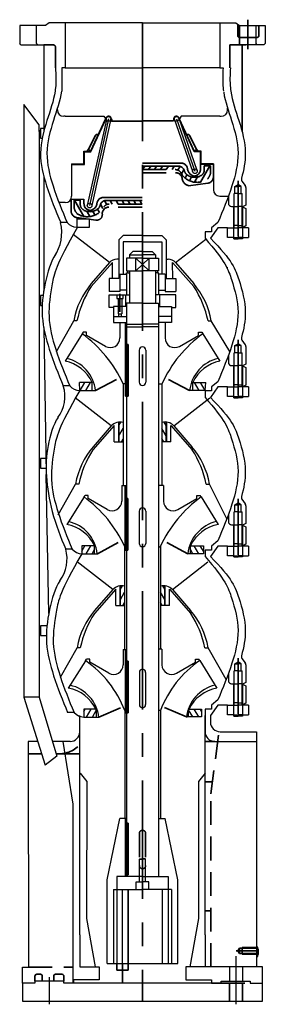
# Model space of a CAD drawing. Units: millimetres. Extents: x -242 to -176, y 236 to 500.
import ezdxf

# ---------------------------------------------------------------- set-up
doc = ezdxf.new("R2010")
doc.units = ezdxf.units.MM
doc.linetypes.add('CENTER', pattern=[50.8, 31.75, -6.35, 6.35, -6.35])
doc.linetypes.add('HIDDEN', pattern=[9.525, 6.35, -3.175])
for name, color, linetype, lineweight in [('02细实线', 7, 'Continuous', 35), ('04细虚线', 7, 'HIDDEN', 35), ('05细点画线', 1, 'CENTER', 35)]:
    doc.layers.add(name, color=color, linetype=linetype, lineweight=lineweight)
pattern_1 = [(60, (-560.6225, 75.597), (-1.1878404, 0.6858), [])]
pattern_2 = [(120.02593, (143.276, 75.7563), (1.18753, 0.6863375), [])]

msp = doc.modelspace()

# ---------------------------------------------------------------- hatches: boundary and pattern name
h = msp.add_hatch()
h.set_pattern_fill('ANSI31', color=256, scale=0.432, angle=15, style=0)
h.set_pattern_definition(pattern_1)
edge = h.paths.add_edge_path()
edge.add_line((-222.22, 403.08), (-225.67, 403.08))
edge.add_line((-225.67, 403.08), (-225.55, 400.98))
edge.add_spline(control_points=[(-225.55, 400.98), (-225.56, 400.97), (-225.56, 400.96), (-225.57, 400.94)], knot_values=[3.849727, 3.849727, 3.849727, 3.849727, 3.855268, 3.855268, 3.855268, 3.855268], degree=3, periodic=0)
edge.add_line((-225.57, 400.94), (-222.22, 400.94))
edge.add_line((-222.22, 400.94), (-222.22, 403.08))
h.paths.add_polyline_path([(-221.58, 359.33), (-225.04, 359.33), (-225.04, 357.19), (-221.58, 357.19)])
h.paths.add_polyline_path([(-221.07, 315.53), (-224.52, 315.53), (-224.52, 313.39), (-221.07, 313.39)])
h = msp.add_hatch()
h.set_pattern_fill('ANSI31', color=256, scale=0.432, angle=15, style=0)
h.set_pattern_definition(pattern_2)
edge = h.paths.add_edge_path()
edge.add_line((-195.28, 403.09), (-191.82, 403.09))
edge.add_line((-191.82, 403.09), (-191.94, 400.99))
edge.add_spline(control_points=[(-191.94, 400.99), (-191.94, 400.98), (-191.93, 400.97), (-191.92, 400.95)], knot_values=[3.849727, 3.849727, 3.849727, 3.849727, 3.855268, 3.855268, 3.855268, 3.855268], degree=3, periodic=0)
edge.add_line((-191.92, 400.95), (-195.27, 400.95))
edge.add_line((-195.27, 400.95), (-195.28, 403.09))
h.paths.add_polyline_path([(-195.9, 359.33), (-192.44, 359.33), (-192.44, 357.19), (-195.89, 357.19)])
h.paths.add_polyline_path([(-196.39, 315.54), (-192.93, 315.54), (-192.93, 313.4), (-196.39, 313.4)])
h = msp.add_hatch()
h.set_pattern_fill('ANSI31', color=256, scale=0.432, angle=15, style=0)
h.set_pattern_definition(pattern_1)
h.paths.add_polyline_path([(-213.94, 392.39, 0.089063), (-215.07, 392.49), (-215.07, 387.21), (-213.94, 387.21)])
h = msp.add_hatch()
h.set_pattern_fill('ANSI31', color=256, scale=0.432, angle=15, style=0)
h.set_pattern_definition(pattern_2)
h.paths.add_polyline_path([(-203.55, 387.21), (-202.42, 387.21), (-202.42, 392.49, 0.089063), (-203.55, 392.39)])
h = msp.add_hatch()
h.set_pattern_fill('ANSI31', color=256, scale=0.432, angle=15, style=0)
h.set_pattern_definition([(60, (-560.2213, 31.7049), (-1.1878404, 0.6858), [])])
h.paths.add_polyline_path([(-213.54, 348.5, 0.089063), (-214.67, 348.6), (-214.67, 343.32), (-213.54, 343.32)])
h = msp.add_hatch()
h.set_pattern_fill('ANSI31', color=256, scale=0.432, angle=15, style=0)
h.set_pattern_definition([(120.02593, (142.8948, 31.864), (1.18753, 0.6863375), [])])
h.paths.add_polyline_path([(-203.93, 343.32), (-202.8, 343.32), (-202.8, 348.6, 0.089063), (-203.93, 348.5)])
at = {"layer": '04细虚线'}
h = msp.add_hatch(dxfattribs=at)
h.set_pattern_fill('ANSI31', color=256, scale=0.432, angle=15, style=0)
h.set_pattern_definition(pattern_1)
h.paths.add_polyline_path([(-198.52, 459.4, 0.252002), (-199.96, 460.18), (-208.76, 460.18), (-208.76, 461.16), (-199.2, 461.16, -0.34936), (-197.52, 459.82, 0.169506), (-196.91, 458.86, 0.312257), (-193.05, 458.62, 0.263107), (-192.21, 460.1), (-192.21, 461.21), (-190.57, 461.21), (-190.57, 459.07, -0.100586), (-191.32, 457.64, -0.445532)])
h = msp.add_hatch(dxfattribs=at)
h.set_pattern_fill('ANSI31', color=256, scale=0.432, angle=15, style=0)
h.set_pattern_definition([(120, (142.9749, 66.3756), (1.1878404, 0.6858), [])])
h.paths.add_polyline_path([(-217.69, 450.96), (-208.89, 450.96), (-208.89, 451.93), (-218.45, 451.93, 0.34936), (-220.13, 450.6, -0.169506), (-220.74, 449.64, -0.312257), (-224.6, 449.4, -0.263107), (-225.44, 450.88), (-225.44, 451.99), (-227.08, 451.99), (-227.08, 449.85, 0.100586), (-226.32, 448.42, 0.445532), (-219.13, 450.18, -0.252002)])

# ---------------------------------------------------------------- linework, layer by layer
for p, q in [((-233.81, 499.55), (-234.76, 498.8)), ((-229.49, 499.55), (-233.81, 499.55)), ((-208.76, 499.55), (-229.49, 499.55)), ((-229.49, 499.55), (-229.49, 487.45)), ((-208.76, 499.55), (-188.02, 499.55)), ((-188.02, 499.55), (-188.02, 487.45)), ((-188.02, 499.55), (-183.7, 499.55)), ((-183.7, 499.55), (-182.75, 498.8)), ((-234.76, 498.8), (-241.67, 498.8)), ((-241.67, 498.8), (-241.67, 493.97)), ((-237.15, 493.97), (-237.15, 498.8)), ((-182.75, 498.8), (-175.84, 498.8)), ((-178.27, 493.97), (-178.27, 498.8)), ((-175.84, 498.8), (-175.84, 493.97)), ((-241.33, 493.62), (-241.67, 493.97)), ((-237.15, 493.97), (-236.81, 493.62)), ((-176.19, 493.62), (-175.84, 493.97)), ((-241.33, 493.62), (-236.81, 493.62)), ((-236.81, 493.62), (-236.49, 493.62)), ((-236.49, 493.62), (-235.24, 493.62)), ((-235.24, 493.62), (-235.24, 470.36)), ((-180.71, 493.62), (-181.03, 493.62)), ((-176.19, 493.62), (-180.71, 493.62)), ((-229.49, 487.45), (-230.36, 487.45)), ((-230.36, 487.45), (-230.36, 481.26)), ((-229.49, 487.45), (-208.76, 487.45)), ((-188.02, 487.45), (-208.76, 487.45)), ((-188.02, 487.45), (-187.16, 487.45)), ((-236.43, 472.17), (-240.6, 477.68)), ((-240.6, 477.68), (-240.6, 318.7)), ((-231.56, 476.22), (-231.56, 476.68)), ((-185.95, 476.22), (-185.95, 476.68)), ((-229.49, 474.49), (-229.84, 474.49)), ((-229.49, 474.49), (-219.12, 474.49)), ((-218.45, 473.55), (-223.57, 450.53)), ((-217.87, 473.78), (-222.94, 450.53)), ((-222.72, 465.13), (-218.56, 474.02)), ((-222.58, 464.99), (-218.45, 474.02)), ((-217.24, 473.78), (-222.32, 450.53)), ((-219.12, 474.49), (-218.45, 473.55)), ((-217.24, 473.78), (-217.07, 473.16)), ((-217.07, 473.78), (-216.93, 473.26)), ((-217.07, 473.16), (-208.76, 473.16)), ((-216.93, 473.26), (-208.76, 473.26)), ((-200.58, 473.26), (-208.76, 473.26)), ((-200.44, 473.16), (-208.76, 473.16)), ((-200.44, 473.78), (-200.58, 473.26)), ((-200.27, 473.78), (-200.44, 473.16)), ((-200.27, 473.78), (-195.33, 459.75)), ((-199.64, 473.78), (-194.7, 459.75)), ((-198.39, 474.49), (-199.06, 473.55)), ((-194.93, 464.99), (-199.06, 474.02)), ((-199.06, 474.02), (-194.08, 459.75)), ((-194.79, 465.13), (-198.95, 474.02)), ((-188.02, 474.49), (-198.39, 474.49)), ((-188.02, 474.49), (-187.68, 474.49)), ((-236.43, 470.44), (-236.43, 472.17)), ((-236.1, 470.77), (-236.43, 470.44)), ((-236.43, 470.44), (-236.43, 469.23)), ((-236.43, 470.44), (-236.43, 318.7)), ((-235.24, 471.22), (-236.1, 471.22)), ((-236.1, 471.22), (-236.1, 468.63)), ((-236.43, 469.23), (-236.1, 468.9)), ((-236.1, 468.63), (-235.64, 468.63)), ((-224.47, 461.7), (-224.47, 465.13)), ((-224.47, 465.13), (-222.72, 465.13)), ((-224.3, 461.53), (-224.3, 464.99)), ((-224.3, 464.99), (-222.58, 464.99)), ((-193.21, 464.99), (-194.93, 464.99)), ((-193.04, 465.13), (-194.79, 465.13)), ((-193.21, 461.53), (-193.21, 464.99)), ((-193.04, 461.7), (-193.04, 465.13)), ((-227.76, 461.7), (-224.47, 461.7)), ((-227.76, 461.7), (-227.76, 453.06)), ((-227.76, 461.53), (-224.3, 461.53)), ((-189.76, 461.53), (-193.21, 461.53)), ((-189.76, 461.7), (-193.04, 461.7)), ((-235.24, 458.5), (-235.24, 427.57)), ((-189.76, 458.27), (-189.76, 454.81)), ((-182.1, 457.12), (-181.21, 455.9)), ((-184, 455.68), (-183.14, 456.17)), ((-184, 453.75), (-184, 455.68)), ((-184, 455.68), (-183.14, 455.68)), ((-182.27, 455.68), (-183.14, 456.17)), ((-182.27, 455.68), (-183.14, 455.68)), ((-182.27, 453.75), (-182.27, 455.68)), ((-181.05, 455.39), (-181.05, 450.67)), ((-227.89, 452.31), (-224.44, 452.31)), ((-188.03, 453.08), (-185.73, 453.08)), ((-185.73, 453.08), (-185.73, 451.16)), ((-183.14, 453.75), (-184.22, 453.75)), ((-184.22, 450.29), (-184.22, 453.75)), ((-183.14, 453.75), (-182.06, 453.75)), ((-182.06, 450.29), (-182.06, 453.75)), ((-229.48, 451.34), (-231.13, 451.34)), ((-184.87, 450.29), (-184.22, 450.29)), ((-184.22, 450.29), (-184.3, 450.2)), ((-184.3, 441.65), (-184.3, 450.2)), ((-184.22, 444.59), (-184.22, 450.29)), ((-184.22, 450.29), (-183.14, 450.29)), ((-182.06, 450.29), (-183.14, 450.29)), ((-182.06, 444.59), (-182.06, 450.29)), ((-182.06, 450.29), (-181.97, 450.2)), ((-181.05, 450.67), (-181.97, 450.2)), ((-181.97, 450.2), (-181.97, 441.65)), ((-181.97, 450.2), (-181.05, 449.76)), ((-181.05, 449.76), (-181.05, 445.1)), ((-226.39, 447.33), (-226.39, 444.74)), ((-222.93, 446.88), (-226.39, 446.88)), ((-222.93, 444.74), (-222.93, 446.93)), ((-228.97, 445.98), (-230.69, 445.98)), ((-226.39, 444.74), (-222.93, 444.74)), ((-188.54, 444.59), (-190.54, 441.78)), ((-188.55, 445.98), (-190.27, 444.59)), ((-190.27, 444.59), (-190.27, 443.5)), ((-185.94, 444.59), (-188.54, 444.59)), ((-185.94, 442), (-185.94, 444.59)), ((-185.94, 444.59), (-183.14, 444.59)), ((-183.14, 445.17), (-184.22, 445.17)), ((-183.14, 445.17), (-182.06, 445.17)), ((-180.33, 444.59), (-183.14, 444.59)), ((-181.05, 445.1), (-181.97, 444.59)), ((-180.33, 444.59), (-180.33, 442)), ((-217.61, 435.25), (-227.3, 442.78)), ((-213.94, 442.52), (-215.11, 441.33)), ((-215.11, 441.33), (-215.11, 430.97)), ((-208.76, 442.52), (-213.94, 442.52)), ((-208.76, 442.52), (-203.57, 442.52)), ((-203.57, 442.52), (-202.41, 441.33)), ((-202.41, 441.33), (-202.41, 430.97)), ((-199.9, 435.25), (-191.79, 441.56)), ((-190.27, 443.5), (-191.99, 443.5)), ((-191.99, 443.5), (-191.99, 441.78)), ((-184.22, 442), (-185.94, 442)), ((-184.3, 441.65), (-183.14, 441.65)), ((-184.22, 442), (-183.14, 442)), ((-182.06, 442), (-183.14, 442)), ((-181.97, 441.65), (-183.14, 441.65)), ((-182.06, 442), (-180.33, 442)), ((-208.76, 440.79), (-213.94, 440.79)), ((-213.94, 440.79), (-213.94, 432.15)), ((-208.76, 440.79), (-203.57, 440.79)), ((-203.57, 440.79), (-203.57, 432.15)), ((-215.11, 436.15), (-215.65, 436.15)), ((-208.76, 436.47), (-213.08, 436.47)), ((-213.08, 436.47), (-213.08, 433.02)), ((-212.21, 437.34), (-211.35, 438.2)), ((-212.21, 437.34), (-212.21, 436.47)), ((-212.21, 437.34), (-208.76, 437.34)), ((-208.76, 438.2), (-211.35, 438.2)), ((-210.58, 433.02), (-210.58, 436.47)), ((-208.76, 438.2), (-206.16, 438.2)), ((-205.3, 437.34), (-208.76, 437.34)), ((-208.76, 436.47), (-204.44, 436.47)), ((-206.93, 433.02), (-206.93, 436.47)), ((-205.3, 437.34), (-206.16, 438.2)), ((-205.3, 437.34), (-205.3, 436.47)), ((-204.44, 436.47), (-204.44, 433.02)), ((-202.4, 436.15), (-201.86, 436.15)), ((-216.83, 435.29), (-222.55, 428.81)), ((-217.61, 435.25), (-222.48, 429.61)), ((-216.83, 430.97), (-216.83, 435.29)), ((-200.67, 430.97), (-200.68, 435.29)), ((-200.68, 435.29), (-194.96, 428.81)), ((-199.9, 435.25), (-195.03, 429.61)), ((-185.95, 433.55), (-185.95, 434.01)), ((-215.11, 430.97), (-217.7, 430.97)), ((-217.7, 430.97), (-217.7, 427.51)), ((-214.8, 432.15), (-213.94, 432.15)), ((-214.8, 432.15), (-214.8, 427.51)), ((-213.94, 432.15), (-213.08, 432.15)), ((-213.08, 433.02), (-208.76, 433.02)), ((-213.08, 432.15), (-213.08, 432.54)), ((-213.08, 432.54), (-212.21, 432.54)), ((-213.08, 432.15), (-213.08, 427.83)), ((-212.8, 433.02), (-212.8, 432.54)), ((-212.21, 433.02), (-212.21, 424.38)), ((-204.44, 433.02), (-208.76, 433.02)), ((-205.3, 433.02), (-205.3, 424.38)), ((-204.44, 432.54), (-205.3, 432.54)), ((-204.71, 433.02), (-204.71, 432.54)), ((-204.44, 432.15), (-204.44, 432.54)), ((-203.57, 432.15), (-204.44, 432.15)), ((-204.44, 432.15), (-204.44, 427.83)), ((-202.71, 432.15), (-203.57, 432.15)), ((-202.71, 432.15), (-202.71, 427.51)), ((-202.41, 430.97), (-199.82, 430.97)), ((-199.82, 430.97), (-199.82, 427.51)), ((-213.08, 427.83), (-214.8, 427.83)), ((-213.08, 427.83), (-213.08, 426.65)), ((-204.44, 427.83), (-202.71, 427.83)), ((-204.44, 427.83), (-204.44, 426.65)), ((-236.1, 425.93), (-236.43, 425.6)), ((-235.41, 426.39), (-236.1, 426.39)), ((-236.1, 426.39), (-236.1, 423.79)), ((-214.8, 427.51), (-217.7, 427.51)), ((-217.7, 423.23), (-217.7, 426.65)), ((-217.7, 426.65), (-213.32, 426.65)), ((-215.67, 426.65), (-215.67, 425.61)), ((-215.67, 425.61), (-213.94, 425.61)), ((-215.32, 425.61), (-215.32, 424.12)), ((-214.29, 425.61), (-214.29, 421.56)), ((-213.94, 425.61), (-213.94, 426.65)), ((-213.32, 426.65), (-213.32, 423.51)), ((-213.08, 426.65), (-212.21, 426.65)), ((-204.44, 426.65), (-205.3, 426.65)), ((-199.82, 426.65), (-204.19, 426.65)), ((-204.19, 426.65), (-204.19, 423.51)), ((-202.71, 427.51), (-199.82, 427.51)), ((-199.82, 423.23), (-199.82, 426.65)), ((-236.43, 424.39), (-236.1, 424.06)), ((-236.1, 423.79), (-235.64, 423.79)), ((-216.53, 423.23), (-217.7, 423.23)), ((-213.08, 423.51), (-216.53, 423.51)), ((-216.53, 423.51), (-216.53, 419.19)), ((-215.32, 424.12), (-215.32, 421.56)), ((-208.76, 424.38), (-213.08, 424.38)), ((-213.08, 424.38), (-213.08, 270.59)), ((-208.76, 424.38), (-204.44, 424.38)), ((-204.44, 424.38), (-204.44, 270.59)), ((-204.44, 423.51), (-200.98, 423.51)), ((-200.98, 423.51), (-200.98, 419.19)), ((-200.98, 423.23), (-199.82, 423.23)), ((-216.53, 420.77), (-213.08, 420.77)), ((-215.32, 421.56), (-214.29, 421.56)), ((-215.15, 421.56), (-215.15, 420.77)), ((-214.46, 421.56), (-214.46, 420.77)), ((-200.98, 420.77), (-204.44, 420.77)), ((-235.24, 417.84), (-234.54, 378.4)), ((-231.81, 411.4), (-227.18, 419.63)), ((-226.32, 419.63), (-227.18, 419.63)), ((-216.53, 419.19), (-213.08, 419.19)), ((-214.8, 419.19), (-214.8, 415.04)), ((-213.08, 418.72), (-208.76, 418.72)), ((-213.08, 418.04), (-208.76, 418.04)), ((-204.44, 418.72), (-208.76, 418.72)), ((-204.44, 418.04), (-208.76, 418.04)), ((-200.98, 419.19), (-204.44, 419.19)), ((-202.7, 419.2), (-202.7, 415.04)), ((-191.18, 419.63), (-190.32, 419.63)), ((-185.37, 411.41), (-190.32, 419.63)), ((-224.93, 416.15), (-229.51, 408.83)), ((-224.65, 416.59), (-224.93, 416.15)), ((-223.79, 416.59), (-224.65, 416.59)), ((-223.79, 415.73), (-223.79, 416.59)), ((-218.69, 412.79), (-223.79, 415.73)), ((-198.81, 412.8), (-193.71, 415.74)), ((-193.71, 415.74), (-193.71, 416.6)), ((-193.71, 416.6), (-192.85, 416.6)), ((-192.85, 416.6), (-192.58, 416.16)), ((-192.58, 416.16), (-187.99, 408.84)), ((-208.76, 412.67), (-208.76, 412.67)), ((-184, 413), (-183.14, 413.49)), ((-184, 411.08), (-184, 413)), ((-184, 413), (-183.14, 413)), ((-182.27, 413), (-183.14, 413.49)), ((-182.27, 413), (-183.14, 413)), ((-182.27, 411.08), (-182.27, 413)), ((-182.1, 414.45), (-181.21, 413.23)), ((-181.05, 412.72), (-181.05, 408)), ((-209.62, 411.8), (-209.62, 403.16)), ((-207.89, 411.8), (-207.89, 403.16)), ((-185.73, 410.41), (-185.73, 408.49)), ((-183.14, 411.08), (-184.22, 411.08)), ((-184.22, 407.62), (-184.22, 411.08)), ((-183.14, 411.08), (-182.06, 411.08)), ((-182.06, 407.62), (-182.06, 411.08)), ((-184.87, 407.62), (-184.22, 407.62)), ((-184.22, 407.62), (-184.3, 407.53)), ((-184.3, 398.98), (-184.3, 407.53)), ((-184.22, 401.92), (-184.22, 407.62)), ((-184.22, 407.62), (-183.14, 407.62)), ((-182.06, 407.62), (-183.14, 407.62)), ((-182.06, 401.92), (-182.06, 407.62)), ((-182.06, 407.62), (-181.97, 407.53)), ((-181.05, 408), (-181.97, 407.53)), ((-181.97, 407.53), (-181.97, 398.98)), ((-181.97, 407.53), (-181.05, 407.09)), ((-181.05, 407.09), (-181.05, 402.43)), ((-228.25, 402.18), (-229.98, 402.18)), ((-222.22, 403.08), (-225.67, 403.08)), ((-225.55, 400.98), (-225.67, 403.08)), ((-222.22, 400.94), (-222.22, 403.14)), ((-213.08, 402.78), (-213.94, 402.78)), ((-213.94, 402.78), (-213.94, 375.44)), ((-208.76, 402.3), (-208.76, 402.3)), ((-204.42, 402.78), (-203.55, 402.78)), ((-203.55, 402.78), (-203.54, 375.44)), ((-195.27, 400.95), (-195.28, 403.15)), ((-195.28, 403.09), (-191.82, 403.09)), ((-191.94, 400.99), (-191.82, 403.09)), ((-188.54, 401.92), (-190.54, 399.11)), ((-188.55, 403.31), (-190.27, 401.92)), ((-190.27, 401.92), (-190.27, 400.83)), ((-185.94, 401.92), (-188.54, 401.92)), ((-185.94, 399.33), (-185.94, 401.92)), ((-185.94, 401.92), (-183.14, 401.92)), ((-183.14, 402.5), (-184.22, 402.5)), ((-183.14, 402.5), (-182.06, 402.5)), ((-180.33, 401.92), (-183.14, 401.92)), ((-181.05, 402.43), (-181.97, 401.92)), ((-180.33, 401.92), (-180.33, 399.33)), ((-217.12, 391.49), (-226.81, 399.03)), ((-225.67, 400.94), (-222.22, 400.94)), ((-222.22, 400.94), (-221.35, 400.94)), ((-200.37, 391.5), (-190.68, 399.03)), ((-195.27, 400.95), (-196.14, 400.95)), ((-191.82, 400.95), (-195.27, 400.95)), ((-190.27, 400.83), (-191.99, 400.83)), ((-191.99, 400.83), (-191.99, 399.11)), ((-184.22, 399.33), (-185.94, 399.33)), ((-184.3, 398.98), (-183.14, 398.98)), ((-184.22, 399.33), (-183.14, 399.33)), ((-182.06, 399.33), (-183.14, 399.33)), ((-181.97, 398.98), (-183.14, 398.98)), ((-182.06, 399.33), (-180.33, 399.33)), ((-216.34, 391.53), (-222.06, 385.05)), ((-217.12, 391.49), (-221.99, 385.85)), ((-216.34, 387.21), (-216.34, 391.53)), ((-215.07, 387.21), (-215.07, 392.49)), ((-202.42, 387.21), (-202.42, 392.49)), ((-201.15, 387.21), (-201.15, 391.53)), ((-201.15, 391.53), (-195.43, 385.05)), ((-200.37, 391.5), (-195.5, 385.86)), ((-216.34, 387.21), (-213.94, 387.21)), ((-201.15, 387.21), (-203.55, 387.21)), ((-236.1, 382.3), (-236.43, 381.98)), ((-236.43, 380.77), (-236.1, 380.44)), ((-234.54, 382.76), (-236.1, 382.76)), ((-236.1, 382.76), (-236.1, 380.17)), ((-236.1, 380.17), (-234.61, 380.17)), ((-233.88, 341.19), (-234.54, 378.4)), ((-231.32, 367.64), (-226.69, 375.87)), ((-225.83, 375.87), (-226.69, 375.87)), ((-214.31, 375.44), (-214.31, 371.28)), ((-214.31, 375.44), (-213.08, 375.44)), ((-203.17, 375.44), (-204.41, 375.44)), ((-203.17, 375.44), (-203.17, 371.28)), ((-191.66, 375.88), (-190.79, 375.88)), ((-186.16, 366.58), (-190.79, 375.88)), ((-224.43, 372.4), (-229.05, 365.03)), ((-224.43, 372.4), (-224.16, 372.83)), ((-223.3, 372.83), (-224.16, 372.83)), ((-223.3, 371.97), (-223.3, 372.83)), ((-194.18, 371.98), (-194.19, 372.84)), ((-194.19, 372.84), (-193.32, 372.84)), ((-193.05, 372.4), (-193.32, 372.84)), ((-193.05, 372.4), (-188.43, 365.04)), ((-218.2, 369.03), (-223.3, 371.97)), ((-199.28, 369.04), (-194.18, 371.98)), ((-184, 370.33), (-183.14, 370.82)), ((-184, 368.41), (-184, 370.33)), ((-184, 370.33), (-183.14, 370.33)), ((-182.27, 370.33), (-183.14, 370.82)), ((-182.27, 370.33), (-183.14, 370.33)), ((-182.27, 368.41), (-182.27, 370.33)), ((-182.1, 371.77), (-181.21, 370.56)), ((-181.05, 370.05), (-181.05, 365.33)), ((-209.64, 368.59), (-209.64, 359.95)), ((-207.87, 368.59), (-207.87, 359.95)), ((-185.73, 367.74), (-185.73, 365.82)), ((-183.14, 368.41), (-184.22, 368.41)), ((-184.22, 364.95), (-184.22, 368.41)), ((-183.14, 368.41), (-182.06, 368.41)), ((-182.06, 364.95), (-182.06, 368.41)), ((-184.87, 364.95), (-184.22, 364.95)), ((-184.22, 364.95), (-184.3, 364.86)), ((-184.3, 356.31), (-184.3, 364.86)), ((-184.22, 359.25), (-184.22, 364.95)), ((-184.22, 364.95), (-183.14, 364.95)), ((-182.06, 364.95), (-183.14, 364.95)), ((-182.06, 359.25), (-182.06, 364.95)), ((-182.06, 364.95), (-181.97, 364.86)), ((-181.05, 365.33), (-181.97, 364.86)), ((-181.97, 364.86), (-181.97, 356.31)), ((-181.97, 364.86), (-181.05, 364.42)), ((-181.05, 364.42), (-181.05, 359.76)), ((-221.58, 359.33), (-225.04, 359.33)), ((-225.04, 359.33), (-225.04, 357.19)), ((-221.58, 357.19), (-221.58, 359.38)), ((-213.54, 359.21), (-213.54, 331.54)), ((-203.94, 359.22), (-203.92, 331.55)), ((-195.89, 357.19), (-195.9, 359.39)), ((-195.9, 359.33), (-192.44, 359.33)), ((-192.44, 359.33), (-192.44, 357.19)), ((-188.54, 359.25), (-190.54, 356.44)), ((-188.55, 360.64), (-190.27, 359.25)), ((-190.27, 359.25), (-190.27, 358.16)), ((-185.94, 359.25), (-188.54, 359.25)), ((-185.94, 356.66), (-185.94, 359.25)), ((-185.94, 359.25), (-183.14, 359.25)), ((-183.14, 359.83), (-184.22, 359.83)), ((-183.14, 359.83), (-182.06, 359.83)), ((-180.33, 359.25), (-183.14, 359.25)), ((-181.05, 359.76), (-181.97, 359.25)), ((-180.33, 359.25), (-180.33, 356.66)), ((-227.61, 358.43), (-229.34, 358.43)), ((-225.04, 357.19), (-221.58, 357.19)), ((-221.73, 357.19), (-220.86, 357.19)), ((-213.08, 359.02), (-213.45, 359.02)), ((-204.4, 359.02), (-204.03, 359.02)), ((-195.75, 357.19), (-196.61, 357.19)), ((-192.44, 357.19), (-195.89, 357.19)), ((-190.27, 358.16), (-191.99, 358.16)), ((-191.99, 358.16), (-191.99, 356.44)), ((-184.22, 356.66), (-185.94, 356.66)), ((-184.22, 356.66), (-183.14, 356.66)), ((-182.06, 356.66), (-183.14, 356.66)), ((-182.06, 356.66), (-180.33, 356.66)), ((-216.72, 347.6), (-226.27, 355.02)), ((-200.75, 347.6), (-191.21, 355.03)), ((-184.3, 356.31), (-183.14, 356.31)), ((-181.97, 356.31), (-183.14, 356.31)), ((-214.67, 343.32), (-214.67, 348.6)), ((-202.8, 343.32), (-202.8, 348.6)), ((-215.94, 347.64), (-221.66, 341.16)), ((-216.72, 347.6), (-221.59, 341.96)), ((-215.94, 343.32), (-215.94, 347.64)), ((-201.53, 343.32), (-201.53, 347.64)), ((-201.53, 347.64), (-195.81, 341.16)), ((-200.75, 347.6), (-195.88, 341.96)), ((-215.94, 343.32), (-213.54, 343.32)), ((-201.53, 343.32), (-203.93, 343.32)), ((-236.1, 337.41), (-236.43, 337.08)), ((-236.43, 335.87), (-236.1, 335.54)), ((-234.37, 337.86), (-236.1, 337.86)), ((-236.1, 337.86), (-236.1, 335.27)), ((-236.1, 335.27), (-234.52, 335.27)), ((-230.73, 324.08), (-226.29, 331.98)), ((-225.43, 331.98), (-226.29, 331.98)), ((-213.91, 331.54), (-213.91, 327.39)), ((-213.91, 331.54), (-213.08, 331.54)), ((-203.55, 331.55), (-204.39, 331.55)), ((-203.55, 331.55), (-203.55, 327.39)), ((-192.04, 331.98), (-191.17, 331.98)), ((-186.35, 323.42), (-191.17, 331.98)), ((-224.03, 328.5), (-228.65, 321.14)), ((-224.03, 328.5), (-223.76, 328.94)), ((-222.89, 328.94), (-223.76, 328.94)), ((-222.9, 328.08), (-222.89, 328.94)), ((-217.8, 325.14), (-222.9, 328.08)), ((-199.66, 325.15), (-194.56, 328.09)), ((-194.56, 328.08), (-194.57, 328.95)), ((-194.57, 328.95), (-193.7, 328.95)), ((-193.43, 328.51), (-193.7, 328.95)), ((-193.43, 328.51), (-188.81, 321.14)), ((-184, 327.66), (-183.14, 328.15)), ((-184, 325.74), (-184, 327.66)), ((-184, 327.66), (-183.14, 327.66)), ((-182.27, 327.66), (-183.14, 328.15)), ((-182.27, 327.66), (-183.14, 327.66)), ((-182.27, 325.74), (-182.27, 327.66)), ((-182.1, 329.1), (-181.21, 327.89)), ((-209.59, 325.37), (-209.59, 316.73)), ((-207.92, 325.37), (-207.92, 316.73)), ((-185.73, 325.07), (-185.73, 323.15)), ((-183.14, 325.74), (-184.22, 325.74)), ((-184.22, 322.28), (-184.22, 325.74)), ((-183.14, 325.74), (-182.06, 325.74)), ((-182.06, 322.28), (-182.06, 325.74)), ((-181.05, 327.38), (-181.05, 322.66)), ((-184.87, 322.28), (-184.22, 322.28)), ((-184.22, 322.28), (-184.3, 322.19)), ((-184.3, 313.64), (-184.3, 322.19)), ((-184.22, 316.58), (-184.22, 322.28)), ((-184.22, 322.28), (-183.14, 322.28)), ((-182.06, 322.28), (-183.14, 322.28)), ((-182.06, 316.58), (-182.06, 322.28)), ((-182.06, 322.28), (-181.97, 322.19)), ((-181.05, 322.66), (-181.97, 322.19)), ((-181.97, 322.19), (-181.97, 313.64)), ((-181.97, 322.19), (-181.05, 321.75)), ((-181.05, 321.75), (-181.05, 317.09)), ((-236.43, 318.7), (-240.6, 318.7)), ((-240.6, 318.7), (-234.88, 300.5)), ((-236.43, 318.7), (-231.76, 302.89)), ((-188.55, 317.97), (-190.27, 316.58)), ((-183.14, 317.16), (-184.22, 317.16)), ((-183.14, 317.16), (-182.06, 317.16)), ((-181.05, 317.09), (-181.97, 316.58)), ((-227.1, 314.63), (-228.83, 314.63)), ((-221.07, 315.53), (-224.52, 315.53)), ((-224.52, 315.53), (-224.52, 313.39)), ((-221.07, 313.39), (-221.07, 315.59)), ((-213.51, 315.13), (-213.08, 315.13)), ((-213.51, 315.13), (-213.51, 286.14)), ((-203.95, 315.13), (-204.38, 315.13)), ((-203.95, 315.13), (-203.95, 286.14)), ((-196.39, 313.4), (-196.39, 315.59)), ((-196.39, 315.54), (-192.93, 315.54)), ((-192.93, 315.54), (-192.93, 313.4)), ((-190.27, 315.48), (-191.99, 315.48)), ((-191.99, 315.48), (-191.99, 313.77)), ((-188.54, 316.58), (-190.54, 313.77)), ((-190.27, 316.58), (-190.27, 315.48)), ((-185.94, 316.58), (-188.54, 316.58)), ((-185.94, 313.99), (-185.94, 316.58)), ((-185.94, 316.58), (-183.14, 316.58)), ((-180.33, 316.58), (-183.14, 316.58)), ((-180.33, 316.58), (-180.33, 313.99)), ((-225.53, 255), (-225.57, 313.76)), ((-224.52, 313.39), (-221.07, 313.39)), ((-221.07, 313.39), (-220.46, 313.39)), ((-196.39, 313.4), (-196.99, 313.4)), ((-192.93, 313.4), (-196.39, 313.4)), ((-191.99, 255.02), (-191.99, 313.77)), ((-191.99, 313.77), (-191.99, 309.45)), ((-190.54, 313.77), (-190.54, 312.04)), ((-184.22, 313.99), (-185.94, 313.99)), ((-184.3, 313.64), (-183.14, 313.64)), ((-184.22, 313.99), (-183.14, 313.99)), ((-182.06, 313.99), (-183.14, 313.99)), ((-181.97, 313.64), (-183.14, 313.64)), ((-182.06, 313.99), (-180.33, 313.99)), ((-187.95, 309.45), (-178.17, 309.45)), ((-178.17, 309.45), (-178.17, 306.86)), ((-236.87, 306.83), (-239.39, 306.83)), ((-239.39, 306.83), (-239.34, 246.35)), ((-228.16, 306.84), (-232.93, 306.84)), ((-230.1, 306.84), (-227.42, 289.98)), ((-189.4, 306.86), (-178.17, 306.86)), ((-178.17, 306.86), (-178.17, 246.38)), ((-231.76, 302.89), (-234.88, 300.5)), ((-225.48, 298.36), (-223.7, 296.07)), ((-223.7, 296.07), (-223.73, 259.37)), ((-191.99, 298.34), (-193.77, 296.06)), ((-193.77, 296.06), (-193.77, 259.36)), ((-227.42, 289.98), (-227.42, 242.04)), ((-218.26, 269.72), (-214.8, 286.14)), ((-213.08, 286.14), (-214.8, 286.14)), ((-204.44, 286.14), (-202.71, 286.14)), ((-199.25, 269.72), (-202.71, 286.14)), ((-209.59, 275.25), (-209.49, 275.36)), ((-209.59, 269.2), (-209.59, 275.25)), ((-209.59, 275.25), (-208.76, 275.25)), ((-209.49, 275.36), (-208.76, 275.36)), ((-208.02, 275.36), (-208.76, 275.36)), ((-207.93, 275.25), (-208.76, 275.25)), ((-207.93, 275.25), (-208.02, 275.36)), ((-207.93, 269.2), (-207.93, 275.25)), ((-218.26, 247.26), (-218.26, 269.72)), ((-208.76, 270.59), (-215.67, 270.59)), ((-215.67, 270.59), (-215.67, 267.13)), ((-208.76, 270.59), (-201.84, 270.59)), ((-201.84, 270.59), (-201.84, 267.13)), ((-199.25, 247.26), (-199.25, 269.72)), ((-216.53, 267.13), (-215.67, 267.13)), ((-216.53, 267.13), (-216.53, 247.26)), ((-215.67, 267.13), (-208.76, 267.13)), ((-215.67, 267.13), (-215.67, 247.26)), ((-214.13, 247.26), (-214.13, 267.13)), ((-210.48, 267.13), (-210.48, 269.2)), ((-210.48, 269.2), (-208.76, 269.2)), ((-207.03, 269.2), (-208.76, 269.2)), ((-201.84, 267.13), (-208.76, 267.13)), ((-207.03, 267.13), (-207.03, 269.2)), ((-203.39, 247.26), (-203.39, 267.13)), ((-200.98, 267.13), (-201.84, 267.13)), ((-201.84, 267.13), (-201.84, 247.26)), ((-200.98, 267.13), (-200.98, 247.26)), ((-223.73, 259.37), (-221.44, 246.39)), ((-193.77, 259.36), (-196.07, 246.38)), ((-225.53, 255), (-225.52, 246.36)), ((-191.99, 255.02), (-191.99, 246.38)), ((-183.72, 249.23), (-183.72, 236.35)), ((-240.9, 242.03), (-240.9, 246.35)), ((-240.9, 246.35), (-239.34, 246.35)), ((-225.52, 246.36), (-220.33, 246.37)), ((-220.33, 246.37), (-220.33, 242.91)), ((-218.26, 247.26), (-216.53, 247.26)), ((-216.53, 247.26), (-208.76, 247.26)), ((-208.76, 247.26), (-199.25, 247.26)), ((-178.17, 246.38), (-197.18, 246.38)), ((-197.18, 246.38), (-197.18, 242.92)), ((-185.45, 246.38), (-185.45, 242.57)), ((-181.99, 246.38), (-181.99, 242.57)), ((-176.61, 246.38), (-178.17, 246.38)), ((-176.61, 242.06), (-176.61, 246.38)), ((-233.8, 243.65), (-233.8, 236.35)), ((-237.61, 242.03), (-240.9, 242.03)), ((-240.9, 242.03), (-240.9, 237.21)), ((-229.84, 242.56), (-237.61, 242.55)), ((-237.61, 242.55), (-237.61, 242.03)), ((-229.83, 242.04), (-229.84, 242.56)), ((-227.24, 242.04), (-229.83, 242.04)), ((-220.33, 242.91), (-227.24, 242.9)), ((-227.24, 242.9), (-227.24, 242.04)), ((-187.67, 242.06), (-227.24, 242.04)), ((-197.18, 242.92), (-190.27, 242.92)), ((-190.27, 242.92), (-190.27, 242.06)), ((-190.27, 242.06), (-187.67, 242.06)), ((-187.67, 242.06), (-187.67, 242.57)), ((-187.67, 242.57), (-179.9, 242.57)), ((-179.9, 242.57), (-179.9, 242.06)), ((-179.9, 242.06), (-176.61, 242.06)), ((-176.61, 237.21), (-176.61, 242.06)), ((-240.9, 237.21), (-176.61, 237.21))]:
    msp.add_line(p, q)
for centre in [(-217.87, 473.78), (-199.64, 473.78), (-194.7, 459.75), (-222.94, 450.53)]:
    msp.add_circle(centre, 0.628)
for centre, radius, start, end in [((-229.84, 476.22), 1.73, 180, 270), ((-187.68, 476.22), 1.73, 270, 0), ((-217.83, 473.8), 0.761, 358.9173, 163.2415), ((-199.68, 473.8), 0.761, 16.7585, 181.0827), ((-181.4, 457.62), 0.864, 164.5005, 216.0298), ((-188.03, 454.81), 1.73, 180, 270), ((-181.91, 455.39), 0.864, 0, 36.0298), ((-229.48, 453.06), 1.73, 270, 0), ((-184.87, 451.16), 0.864, 180, 270), ((-241.78, 443.36), 11.39, 325.6655, 13.2786), ((-226.25, 448.34), 3.6, 220.9368, 267.7525), ((-215.65, 433.56), 2.59, 90, 139.2111), ((-201.86, 433.56), 2.59, 40.8148, 90.0259), ((-206.55, 416), 20.95, 139.496, 170.0346), ((-199.32, 413.91), 27.6, 147.3268, 168.041), ((-210.95, 416), 20.95, 9.9914, 40.5299), ((-218.18, 413.9), 27.6, 11.9849, 32.6991), ((-245.09, 388.39), 34.31, 24.7873, 54.007), ((-217.4, 415.04), 2.59, 240.0616, 0), ((-172.4, 388.41), 34.31, 126.0189, 155.2386), ((-200.1, 415.04), 2.59, 180.0259, 299.9643), ((-181.4, 414.95), 0.864, 164.5005, 216.0298), ((-208.76, 411.8), 0.864, 90, 180), ((-208.76, 411.8), 0.864, 0, 90), ((-181.91, 412.72), 0.864, 0, 36.0298), ((-231.3, 399.81), 10.01, 6.5227, 76.9949), ((-186.19, 399.82), 10.01, 103.0311, 173.5033), ((-231.58, 398.71), 10.33, 25.0473, 78.4607), ((-185.92, 398.72), 10.33, 101.5653, 154.9787), ((-184.87, 408.49), 0.864, 180, 270), ((-238.81, 399.3), 9.28, 322.9155, 18.085), ((-225.53, 404.54), 3.6, 220.9368, 267.7525), ((-208.76, 403.16), 0.864, 180, 270), ((-208.76, 403.16), 0.864, 270, 0), ((-214.78, 389.3), 3.2, 74.7419, 136.8439), ((-202.71, 389.31), 3.2, 43.1821, 105.284), ((-206.06, 372.24), 20.95, 139.496, 170.0346), ((-211.42, 372.24), 20.95, 9.9914, 40.5299), ((-198.83, 370.15), 27.6, 147.3268, 168.041), ((-218.65, 370.14), 27.6, 11.9849, 32.6991), ((-244.6, 344.64), 34.31, 24.7873, 54.007), ((-172.87, 344.65), 34.31, 126.0189, 155.2386), ((-181.4, 372.28), 0.864, 164.5005, 216.0298), ((-216.91, 371.28), 2.59, 240.0616, 0), ((-200.57, 371.28), 2.59, 180.0259, 299.9643), ((-181.91, 370.05), 0.864, 0, 36.0298), ((-208.77, 368.59), 0.864, 90, 180), ((-208.74, 368.59), 0.864, 0, 90), ((-230.94, 354.76), 10.44, 25.9944, 79.542), ((-230.81, 356.05), 10.01, 6.5227, 76.9949), ((-186.66, 356.06), 10.01, 103.0311, 173.5033), ((-186.53, 354.77), 10.44, 100.4839, 154.0315), ((-184.87, 365.82), 0.864, 180, 270), ((-208.77, 359.95), 0.864, 180, 270), ((-208.74, 359.95), 0.864, 270, 0), ((-238.91, 355.76), 9.93, 323.8916, 15.5622), ((-224.89, 360.78), 3.6, 220.9368, 267.7525), ((-214.38, 345.41), 3.2, 74.7419, 136.8439), ((-203.09, 345.41), 3.2, 43.1821, 105.284), ((-205.66, 328.35), 20.95, 139.496, 170.0346), ((-198.43, 326.26), 27.6, 147.3268, 168.041), ((-211.81, 328.35), 20.95, 9.9914, 40.5299), ((-219.03, 326.25), 27.6, 11.9849, 32.6991), ((-240.32, 304.86), 28.71, 20.9544, 55.4433), ((-177.13, 304.88), 28.71, 124.5827, 159.0715), ((-181.4, 329.61), 0.864, 164.5005, 216.0298), ((-181.91, 327.38), 0.864, 0, 36.0298), ((-216.5, 327.39), 2.59, 240.0616, 0), ((-208.73, 325.37), 0.864, 90, 180), ((-208.78, 325.37), 0.864, 0, 90), ((-200.96, 327.39), 2.59, 180.0259, 299.9643), ((-184.87, 323.15), 0.864, 180, 270), ((-230.54, 310.87), 10.44, 25.9944, 79.542), ((-230.41, 312.16), 10.01, 6.5227, 76.9949), ((-187.04, 312.17), 10.01, 103.0311, 173.5033), ((-186.91, 310.88), 10.44, 100.4839, 154.0315), ((-224.38, 316.99), 3.6, 220.9368, 267.7525), ((-208.73, 316.73), 0.864, 180, 270), ((-208.78, 316.73), 0.864, 270, 0), ((-187.95, 312.04), 2.59, 180, 270), ((-228.16, 309.43), 2.59, 270.0479, 0.0479), ((-189.4, 309.45), 2.59, 180, 270)]:
    msp.add_arc(centre, radius, start, end)
for points, knots in [([(-232.08, 487.45), (-232, 485.66), (-231.89, 483.57), (-232.15, 481.54), (-232.19, 481.26)], [0, 0, 0, 0, 3.094123, 3.593835, 3.593835, 3.593835, 3.593835]), ([(-187.16, 487.45), (-187.24, 485.66), (-187.35, 483.57), (-187.09, 481.54), (-187.05, 481.26)], [0, 0, 0, 0, 3.094123, 3.593835, 3.593835, 3.593835, 3.593835]), ([(-185.21, 487.45), (-185.3, 485.66), (-185.4, 483.57), (-185.15, 481.54), (-185.11, 481.26)], [0, 0, 0, 0, 3.094123, 3.593835, 3.593835, 3.593835, 3.593835]), ([(-232.19, 481.26), (-232.58, 478.59), (-234.54, 473.17), (-236.86, 464.63), (-234.5, 455.19), (-232.03, 449.21), (-230.69, 445.98)], [3.593835, 3.593835, 3.593835, 3.593835, 8.323524, 13.474848, 18.654906, 24.756145, 24.756145, 24.756145, 24.756145]), ([(-230.46, 481.26), (-230.85, 478.59), (-232.81, 473.17), (-235.14, 464.63), (-232.77, 455.19), (-230.3, 449.21), (-228.97, 445.98)], [3.593835, 3.593835, 3.593835, 3.593835, 8.323524, 13.474848, 18.654906, 24.756145, 24.756145, 24.756145, 24.756145]), ([(-187, 480.95), (-186.59, 478.39), (-184.67, 473.07), (-182.38, 464.63), (-184.74, 455.19), (-187.21, 449.21), (-188.55, 445.98)], [3.776179, 3.776179, 3.776179, 3.776179, 8.323524, 13.474848, 18.654906, 24.756145, 24.756145, 24.756145, 24.756145]), ([(-185.11, 481.26), (-184.71, 478.59), (-182.75, 473.17), (-180.62, 465.32), (-181.61, 460.09), (-182.23, 457.86)], [3.593835, 3.593835, 3.593835, 3.593835, 8.323524, 13.474848, 17.444342, 17.444342, 17.444342, 17.444342]), ([(-226.19, 444.74), (-232.08, 434.51), (-233.05, 429.23), (-234.42, 420.83), (-232.06, 411.4), (-229.59, 405.42), (-228.25, 402.18)], [3.849727, 3.849727, 3.849727, 3.849727, 8.323524, 13.474848, 18.654906, 24.756145, 24.756145, 24.756145, 24.756145]), ([(-191.99, 441.78), (-186.59, 435.72), (-184.67, 430.4), (-182.38, 421.96), (-184.74, 412.52), (-187.21, 406.54), (-188.55, 403.31)], [3.776179, 3.776179, 3.776179, 3.776179, 8.323524, 13.474848, 18.654906, 24.756145, 24.756145, 24.756145, 24.756145]), ([(-190.54, 441.78), (-184.71, 435.92), (-182.75, 430.5), (-180.62, 422.65), (-181.61, 417.42), (-182.23, 415.18)], [3.593835, 3.593835, 3.593835, 3.593835, 8.323524, 13.474848, 17.444342, 17.444342, 17.444342, 17.444342]), ([(-232.04, 437.46), (-233.33, 435.61), (-235.17, 429.37), (-236.15, 420.83), (-233.79, 411.4), (-231.32, 405.42), (-229.98, 402.18)], [3.593835, 3.593835, 3.593835, 3.593835, 8.323524, 13.474848, 18.654906, 24.756145, 24.756145, 24.756145, 24.756145]), ([(-225.55, 400.98), (-231.44, 390.75), (-232.41, 385.47), (-233.78, 377.08), (-231.42, 367.64), (-228.95, 361.66), (-227.61, 358.43)], [3.849727, 3.849727, 3.849727, 3.849727, 8.323524, 13.474848, 18.654906, 24.756145, 24.756145, 24.756145, 24.756145]), ([(-191.99, 399.11), (-186.59, 393.05), (-184.67, 387.72), (-182.38, 379.29), (-184.74, 369.85), (-187.21, 363.87), (-188.55, 360.64)], [3.776179, 3.776179, 3.776179, 3.776179, 8.323524, 13.474848, 18.654906, 24.756145, 24.756145, 24.756145, 24.756145]), ([(-190.54, 399.11), (-184.71, 393.25), (-182.75, 387.83), (-180.62, 379.97), (-181.61, 374.75), (-182.23, 372.51)], [3.593835, 3.593835, 3.593835, 3.593835, 8.323524, 13.474848, 17.444342, 17.444342, 17.444342, 17.444342]), ([(-231.4, 393.7), (-232.69, 391.85), (-234.53, 385.62), (-234.82, 378.4), (-233.15, 367.64), (-230.68, 361.66), (-229.34, 358.43)], [3.593835, 3.593835, 3.593835, 3.593835, 8.323524, 13.474848, 18.654906, 24.756145, 24.756145, 24.756145, 24.756145]), ([(-225.04, 357.19), (-230.93, 346.96), (-231.9, 341.68), (-233.27, 333.28), (-230.91, 323.84), (-228.44, 317.86), (-227.1, 314.63)], [3.849727, 3.849727, 3.849727, 3.849727, 8.323524, 13.474848, 18.654906, 24.756145, 24.756145, 24.756145, 24.756145]), ([(-191.99, 356.44), (-186.59, 350.37), (-184.67, 345.05), (-182.38, 336.62), (-184.74, 327.18), (-187.21, 321.2), (-188.55, 317.97)], [3.776179, 3.776179, 3.776179, 3.776179, 8.323524, 13.474848, 18.654906, 24.756145, 24.756145, 24.756145, 24.756145]), ([(-190.54, 356.44), (-184.71, 350.57), (-182.75, 345.16), (-180.62, 337.3), (-181.61, 332.07), (-182.23, 329.84)], [3.593835, 3.593835, 3.593835, 3.593835, 8.323524, 13.474848, 17.444342, 17.444342, 17.444342, 17.444342]), ([(-230.89, 349.91), (-232.18, 348.06), (-234.02, 341.82), (-235, 333.28), (-232.63, 323.84), (-230.16, 317.86), (-228.83, 314.63)], [3.593835, 3.593835, 3.593835, 3.593835, 8.323524, 13.474848, 18.654906, 24.756145, 24.756145, 24.756145, 24.756145])]:
    msp.add_open_spline(points, degree=3, knots=knots)
at = {"layer": '02细实线'}
for p, q in [((-182.07, 493.62), (-182.07, 470.39)), ((-208.76, 461.93), (-198.39, 461.93)), ((-208.76, 461.16), (-199.2, 461.16)), ((-219.24, 452.71), (-208.89, 452.71)), ((-208.89, 451.93), (-218.45, 451.93)), ((-213.34, 419.19), (-213.34, 399.4)), ((-212.64, 413.26), (-213.34, 413.26)), ((-212.64, 399.4), (-212.64, 413.26)), ((-213.34, 399.4), (-212.64, 399.4)), ((-213.39, 375.44), (-213.39, 358.17)), ((-212.69, 372.02), (-213.39, 372.02)), ((-212.69, 358.17), (-212.69, 372.02)), ((-213.39, 358.17), (-212.69, 358.17)), ((-213.34, 331.54), (-213.34, 314.47)), ((-212.64, 328.33), (-213.34, 328.33)), ((-212.64, 314.47), (-212.64, 328.33)), ((-213.34, 314.47), (-212.64, 314.47)), ((-213.34, 286.14), (-213.34, 270.59)), ((-212.64, 284.89), (-213.34, 284.89)), ((-212.64, 271.03), (-212.64, 284.89)), ((-213.34, 271.03), (-212.64, 271.03)), ((-212.62, 245.53), (-212.62, 267.13)), ((-215.67, 247.26), (-215.67, 245.53)), ((-214.13, 247.26), (-214.12, 242.04)), ((-237.61, 242.55), (-237.61, 243.89)), ((-237.09, 244.41), (-236.13, 244.41)), ((-235.62, 243.89), (-235.62, 242.55)), ((-232.56, 243.89), (-232.56, 242.55)), ((-230.35, 244.41), (-232.04, 244.41)), ((-229.84, 242.56), (-229.84, 243.89)), ((-215.67, 245.53), (-212.62, 245.53))]:
    msp.add_line(p, q, dxfattribs=at)
for centre, start, end in [((-237.09, 243.89), 90, 180.0479), ((-236.13, 243.89), 0, 90), ((-232.04, 243.89), 90, 180), ((-230.35, 243.89), 0.0479, 90)]:
    msp.add_arc(centre, 0.518, start, end, dxfattribs=at)
at = {"layer": '04细虚线'}
for p, q in [((-183.23, 499.18), (-183.23, 496.17)), ((-180.52, 498.8), (-180.52, 500.4)), ((-182.75, 498.8), (-182.75, 493.62)), ((-180.52, 498.8), (-180.52, 492.38)), ((-177.53, 496.17), (-177.53, 498.8)), ((-182.71, 495.66), (-178.05, 495.66)), ((-178.27, 493.97), (-178.27, 493.62)), ((-235.24, 493.62), (-232.6, 493.62)), ((-232.08, 493.1), (-232.08, 487.45)), ((-181.03, 493.62), (-185.35, 493.62)), ((-185.35, 493.62), (-185.35, 487.45)), ((-223.23, 465.64), (-221.37, 469.36)), ((-220.69, 469.6), (-220.64, 469.58)), ((-194.28, 465.64), (-196.15, 469.36)), ((-223.6, 465.13), (-223.23, 465.64)), ((-223.23, 465.64), (-222.72, 465.13)), ((-194.28, 465.64), (-194.79, 465.13)), ((-193.91, 465.13), (-194.28, 465.64)), ((-208.76, 461.16), (-208.76, 460.18)), ((-208.76, 460.18), (-199.96, 460.18)), ((-193.21, 460.2), (-193.21, 461.53)), ((-192.21, 461.21), (-192.21, 460.1)), ((-192.21, 461.21), (-190.57, 461.21)), ((-190.57, 461.21), (-190.57, 459.07)), ((-189.76, 458.27), (-189.76, 461.7)), ((-208.76, 459.34), (-199.87, 459.34)), ((-199.84, 459.34), (-199.87, 459.34)), ((-196.39, 455.88), (-191.26, 456.55)), ((-227.89, 452.31), (-227.89, 449.05)), ((-225.44, 451.99), (-227.08, 451.99)), ((-227.08, 451.99), (-227.08, 449.85)), ((-225.44, 451.99), (-225.44, 450.88)), ((-224.44, 450.98), (-224.44, 452.31)), ((-217.81, 450.12), (-217.78, 450.11)), ((-208.89, 450.11), (-217.78, 450.11)), ((-208.89, 450.96), (-217.69, 450.96)), ((-221.26, 446.66), (-226.39, 447.33)), ((-206.93, 436.47), (-210.58, 433.02)), ((-210.58, 436.47), (-206.93, 433.02)), ((-221.35, 400.94), (-214.76, 404.43)), ((-196.14, 400.95), (-202.74, 404.44)), ((-215.14, 387.21), (-215.14, 392.48)), ((-202.35, 387.21), (-202.35, 392.39)), ((-220.86, 357.19), (-214.27, 360.67)), ((-196.61, 357.19), (-203.21, 360.68)), ((-214.74, 343.32), (-214.74, 348.59)), ((-202.73, 343.32), (-202.73, 348.59)), ((-220.46, 313.39), (-213.94, 316.19)), ((-196.99, 313.4), (-203.51, 316.2)), ((-190.43, 292.77), (-188.28, 309.48)), ((-189.4, 306.86), (-191.99, 306.86)), ((-239.39, 303.55), (-235.84, 303.55)), ((-231.96, 303.56), (-225.57, 303.56)), ((-191.99, 296.05), (-190.01, 296.05)), ((-190.43, 246.38), (-190.43, 292.77)), ((-209.59, 282.19), (-209.59, 273.55)), ((-207.93, 282.19), (-207.93, 273.55)), ((-191.99, 261.43), (-190.43, 261.43)), ((-182.78, 251.42), (-183.22, 250.68)), ((-178.17, 251.42), (-182.78, 251.42)), ((-182.78, 251.42), (-182.78, 249.94)), ((-182.07, 249.8), (-182.07, 251.55)), ((-182.07, 251.55), (-178.17, 251.55)), ((-182.78, 250.68), (-183.66, 250.68)), ((-183.22, 250.68), (-182.78, 249.94)), ((-182.78, 250.68), (-178.17, 250.68)), ((-178.17, 249.94), (-182.78, 249.94)), ((-178.17, 249.8), (-182.07, 249.8)), ((-239.34, 246.35), (-227.42, 246.35)), ((-187.67, 242.06), (-179.9, 242.06)), ((-185.45, 242.06), (-185.45, 237.21)), ((-181.99, 242.06), (-181.99, 237.21))]:
    msp.add_line(p, q, dxfattribs=at)
for centre, radius, start, end in [((-182.71, 496.17), 0.518, 180, 270), ((-178.05, 496.17), 0.518, 270, 0), ((-232.6, 493.1), 0.518, 0, 90), ((-220.9, 469.13), 0.518, 65.4473, 153.3466), ((-196.61, 469.13), 0.518, 26.6534, 114.5527), ((-199.96, 458.46), 1.73, 33.3196, 90), ((-199.19, 459.43), 1.72, 13.1279, 90.1573), ((-198.41, 460.2), 1.73, 0, 90), ((-195.83, 460.22), 1.73, 193.1892, 231.6714), ((-194.46, 460.69), 2.27, 192.3806, 257.3511), ((-194.96, 460.2), 1.73, 270, 0), ((-193.94, 460.1), 1.73, 301.0367, 0), ((-199.84, 457.61), 1.73, 0, 90), ((-194.13, 461.76), 4.98, 208.187, 304.2451), ((-195.9, 458.1), 2.27, 192.3806, 257.3511), ((-194.8, 461.53), 3.4, 231.6714, 301.0367), ((-194.46, 460.21), 4.06, 320.6349, 343.6102), ((-191.48, 458.27), 1.73, 277.4749, 0), ((-219.24, 450.98), 1.73, 90, 180), ((-218.45, 450.21), 1.72, 89.8427, 166.8721), ((-226.16, 449.05), 1.73, 180, 262.5251), ((-223.19, 450.99), 4.06, 196.3898, 219.3651), ((-223.52, 452.54), 4.98, 235.7549, 331.813), ((-223.71, 450.88), 1.73, 180, 238.9633), ((-222.85, 452.31), 3.4, 238.9633, 308.3286), ((-222.69, 450.98), 1.73, 180, 270), ((-223.19, 451.47), 2.27, 282.6489, 347.6194), ((-221.81, 451), 1.73, 308.3286, 346.8108), ((-217.81, 448.39), 1.73, 90, 180), ((-217.69, 449.23), 1.73, 90, 146.6804), ((-221.02, 448.14), 1.5, 260.9797, 9.2886), ((-231.2, 311.46), 7.94, 264.5107, 315.1222), ((-208.72, 282.19), 0.864, 90, 180), ((-208.79, 282.19), 0.864, 0, 90), ((-208.72, 273.55), 0.864, 180, 270), ((-208.79, 273.55), 0.864, 270, 0), ((-180.63, 250.44), 2.9, 328.2885, 31.7115)]:
    msp.add_arc(centre, radius, start, end, dxfattribs=at)
at = {"layer": '05细点画线'}
for p, q in [((-208.76, 499.55), (-208.75, 237.21)), ((-183.14, 457.2), (-183.14, 442.26)), ((-214.8, 423.51), (-214.8, 426.92)), ((-214.8, 423.51), (-214.8, 422.07)), ((-183.14, 414.53), (-183.14, 399.59)), ((-183.14, 371.86), (-183.14, 356.91)), ((-183.14, 329.19), (-183.14, 314.24))]:
    msp.add_line(p, q, dxfattribs=at)

doc.saveas('drawing.dxf')
